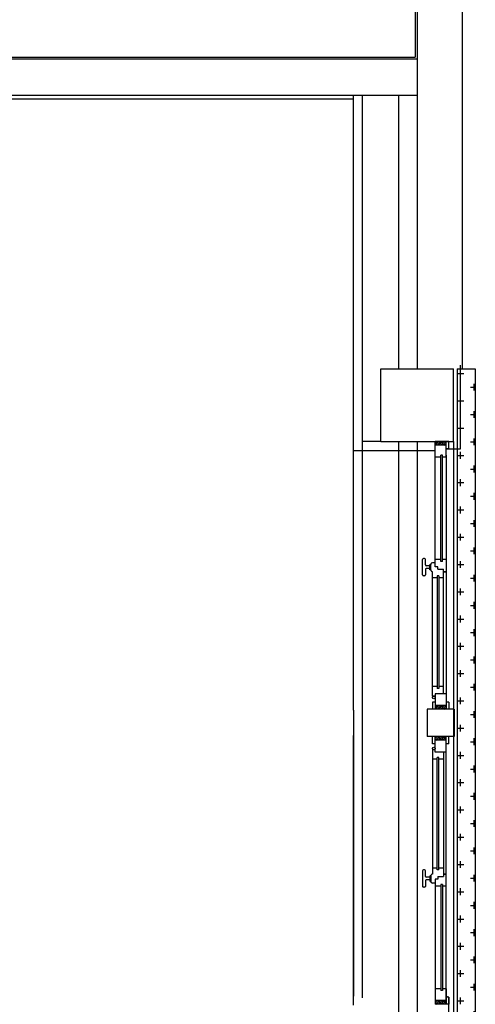
# Model space of a CAD drawing. Units: millimetres. Extents: x -6922 to -6759, y -13613 to -13554.
# Drawn here: x -6892 to -6890, y -13589 to -13584 of the extents above; entities that cross this region are included whole.
import ezdxf

# ---------------------------------------------------------------- set-up
doc = ezdxf.new("R2010")
doc.units = ezdxf.units.MM
for name, color, linetype in [('BLOCCHIMURATURA', 5, 'Continuous'), ('Cartongesso', 1, 'Continuous'), ('COIBENTE', 8, 'Continuous'), ('INFISSI_ESTERNI', 8, 'Continuous'), ('INTONACO', 9, 'Continuous'), ('MURICA', 4, 'Continuous'), ('PANNELLIPREF', 3, 'Continuous'), ('PILASTRI', 4, 'Continuous')]:
    doc.layers.add(name, color=color, linetype=linetype)

# ---------------------------------------------------------------- blocks, each defined once
blk = doc.blocks.new('A$C6C9A595E')
at = {"layer": 'INFISSI_ESTERNI', "color": 8}
for p, q in [((1823.87, 21.92), (1815.37, 21.92)), ((1986.62, 21.92), (1995.12, 21.92)), ((1814.87, 20.92), (1814.87, 21.42)), ((1818.37, 20.42), (1815.37, 20.42)), ((1817.12, 15), (1817.12, 16.5)), ((1818.02, 17.42), (1818.02, 17.62)), ((1821.12, 17.42), (1818.12, 17.42)), ((1820.97, 17.92), (1818.27, 17.92)), ((1818.87, 17.92), (1818.87, 19.92)), ((1818.87, 17.92), (1818.87, 19.92)), ((1820.37, 17.92), (1820.37, 19.92)), ((1820.87, 20.42), (1823.87, 20.42)), ((1821.22, 17.42), (1821.22, 17.62)), ((1890.44, 16.5), (1822.12, 16.5)), ((1824.37, 20.92), (1824.37, 21.42)), ((1825.43, 14), (1825.43, 16.42)), ((1885.24, 14), (1885.24, 16.5)), ((1890.44, 15), (1890.44, 16.5)), ((1893.74, 15), (1893.74, 16.5)), ((1893.74, 16.5), (1897.74, 16.5)), ((1897.74, 4.5), (1897.74, 19.5)), ((1912.74, 19.5), (1897.74, 19.5)), ((1897.74, 15), (1897.74, 16.5)), ((1897.74, 15), (1897.74, 16.5)), ((1912.74, 4.5), (1912.74, 19.5)), ((1912.74, 15), (1912.74, 16.5)), ((1916.74, 16.5), (1912.74, 16.5)), ((1912.74, 15), (1912.74, 16.5)), ((1916.74, 15), (1916.74, 16.5)), ((1920.04, 16.5), (1988.37, 16.5)), ((1920.04, 15), (1920.04, 16.5)), ((1925.24, 14), (1925.24, 16.5)), ((1985.06, 14), (1985.06, 16.42)), ((1986.12, 20.92), (1986.12, 21.42)), ((1989.62, 20.42), (1986.62, 20.42)), ((1989.27, 17.42), (1989.27, 17.62)), ((1989.37, 17.42), (1992.37, 17.42)), ((1989.52, 17.92), (1992.22, 17.92)), ((1990.12, 17.92), (1990.12, 19.92)), ((1991.62, 17.92), (1991.62, 19.92)), ((1991.62, 17.92), (1991.62, 19.92)), ((1992.12, 20.42), (1995.12, 20.42)), ((1992.47, 17.42), (1992.47, 17.62)), ((1993.37, 15), (1993.37, 16.5)), ((1995.62, 20.92), (1995.62, 21.42)), ((1750.49, 9), (1750.49, 15)), ((1758.99, 15), (1750.49, 15)), ((1752.49, 15), (1750.49, 13)), ((1751.49, 15), (1750.49, 14)), ((1752.49, 14), (1750.49, 12)), ((1752.49, 13), (1750.49, 11)), ((1752.49, 12), (1750.49, 10)), ((1752.49, 11), (1750.49, 9)), ((1752.49, 9), (1752.49, 15)), ((1752.49, 9), (1752.49, 15)), ((1757.99, 11), (1757.99, 12)), ((1816.43, 12), (1757.99, 12)), ((1816.43, 11), (1757.99, 11)), ((1758.99, 12), (1758.99, 15)), ((1818.03, 15), (1758.99, 15)), ((1758.99, 9), (1758.99, 11)), ((1815.43, 12), (1815.43, 15)), ((1815.43, 9), (1815.43, 11)), ((1816.43, 11), (1816.43, 12)), ((1819.37, 15), (1818.03, 15)), ((1819.37, 13.5), (1819.37, 15)), ((1820.19, 13.5), (1819.37, 13.5)), ((1820.71, 13.5), (1819.37, 13.5)), ((1820.71, 13.5), (1820.71, 10.5)), ((1824.43, 13), (1824.43, 14)), ((1824.43, 14), (1886.24, 14)), ((1824.43, 13), (1886.24, 13)), ((1825.43, 10.5), (1825.43, 13)), ((1885.24, 10.5), (1885.24, 13)), ((1886.24, 13), (1886.24, 14)), ((1889.24, 15), (1897.74, 15)), ((1889.24, 9), (1889.24, 15)), ((1896.74, 15), (1895.74, 14)), ((1897.74, 15), (1895.74, 13)), ((1895.74, 9), (1895.74, 15)), ((1895.74, 9), (1895.74, 15)), ((1895.74, 9), (1895.74, 15)), ((1895.74, 9), (1895.74, 15)), ((1897.74, 15), (1895.74, 13)), ((1896.74, 15), (1895.74, 14)), ((1897.74, 14), (1895.74, 12)), ((1897.74, 14), (1895.74, 12)), ((1897.74, 13), (1895.74, 11)), ((1897.74, 13), (1895.74, 11)), ((1897.74, 12), (1895.74, 10)), ((1897.74, 12), (1895.74, 10)), ((1897.74, 11), (1895.74, 9)), ((1897.74, 11), (1895.74, 9)), ((1897.74, 9), (1897.74, 15)), ((1897.74, 9), (1897.74, 15)), ((1921.24, 15), (1912.74, 15)), ((1912.74, 15), (1914.74, 13)), ((1912.74, 9), (1912.74, 15)), ((1912.74, 9), (1912.74, 15)), ((1912.74, 14), (1914.74, 12)), ((1912.74, 13), (1914.74, 11)), ((1912.74, 12), (1914.74, 10)), ((1912.74, 11), (1914.74, 9)), ((1913.74, 15), (1914.74, 14)), ((1914.74, 9), (1914.74, 15)), ((1914.74, 9), (1914.74, 15)), ((1921.24, 9), (1921.24, 15)), ((1986.06, 14), (1924.24, 14)), ((1924.24, 13), (1924.24, 14)), ((1986.06, 13), (1924.24, 13)), ((1925.24, 10.5), (1925.24, 13)), ((1985.06, 10.5), (1985.06, 13)), ((1986.06, 13), (1986.06, 14)), ((1989.78, 13.5), (1991.12, 13.5)), ((1989.78, 13.5), (1989.78, 10.5)), ((1990.29, 13.5), (1991.12, 13.5)), ((1991.12, 13.5), (1991.12, 15)), ((1991.12, 15), (1992.46, 15)), ((1992.46, 15), (2051.5, 15)), ((1994.06, 11), (1994.06, 12)), ((1994.06, 12), (2052.5, 12)), ((1994.06, 11), (2052.5, 11)), ((1995.06, 12), (1995.06, 15)), ((1995.06, 9), (1995.06, 11)), ((2051.5, 15), (2060, 15)), ((2051.5, 12), (2051.5, 15)), ((2051.5, 9), (2051.5, 11)), ((2052.5, 11), (2052.5, 12)), ((2058, 9), (2058, 15)), ((2058, 9), (2058, 15)), ((2058, 15), (2060, 13)), ((2058, 14), (2060, 12)), ((2058, 13), (2060, 11)), ((2058, 12), (2060, 10)), ((2058, 11), (2060, 9)), ((2059, 15), (2060, 14)), ((2060, 9), (2060, 15)), ((1750.49, 7.5), (1750.49, 9)), ((1758.99, 9), (1750.49, 9)), ((1754.49, 7.5), (1750.49, 7.5)), ((1752.49, 10), (1751.49, 9)), ((1752.49, 9), (1889.24, 9)), ((1754.49, 7.5), (1754.49, 9)), ((1758.99, 9), (1895.74, 9)), ((1822.12, 10.5), (1820.71, 10.5)), ((1822.12, 9), (1822.12, 10.5)), ((1822.12, 10.5), (1822.12, 9)), ((1889.24, 10.5), (1822.12, 10.5)), ((1889.24, 9), (1897.74, 9)), ((1893.74, 7.5), (1893.74, 9)), ((1893.74, 7.5), (1897.74, 7.5)), ((1897.74, 10), (1896.74, 9)), ((1897.74, 10), (1896.74, 9)), ((1897.74, 7.5), (1897.74, 9)), ((1897.74, 7.5), (1897.74, 9)), ((1912.74, 10), (1913.74, 9)), ((1912.74, 10), (1913.74, 9)), ((1921.24, 9), (1912.74, 9)), ((1912.74, 7.5), (1912.74, 9)), ((1912.74, 7.5), (1912.74, 9)), ((1916.74, 7.5), (1912.74, 7.5)), ((1916.74, 7.5), (1916.74, 9)), ((1921.24, 10.5), (1988.37, 10.5)), ((2051.5, 9), (1921.24, 9)), ((2052.48, 9), (1927.74, 9)), ((1988.37, 10.5), (1988.37, 9)), ((1988.37, 9), (1988.37, 10.5)), ((1988.37, 10.5), (1989.78, 10.5)), ((2051.5, 9), (2060, 9)), ((2056, 7.5), (2056, 9)), ((2056, 7.5), (2060, 7.5)), ((2058, 10), (2059, 9)), ((2060, 7.5), (2060, 9)), ((1912.74, 4.5), (1897.74, 4.5))]:
    blk.add_line(p, q, dxfattribs=at)
at = {"layer": 'INFISSI_ESTERNI', "color": 1}
for p, q in [((1705.51, 7.5), (1754.49, 7.5)), ((1754.49, 7.5), (1754.74, 9)), ((2056, 9), (2056, 1)), ((2056, 1), (2102, 1))]:
    blk.add_line(p, q, dxfattribs=at)
at = {"layer": 'INFISSI_ESTERNI', "color": 8}
for centre in [(1891.19, 15.75), (1919.29, 15.75)]:
    blk.add_circle(centre, 0.75, dxfattribs=at)
for centre, radius, start, end in [((1815.37, 21.42), 0.5, 90, 180), ((1823.87, 21.42), 0.5, 0, 90), ((1986.62, 21.42), 0.5, 90, 180), ((1995.12, 21.42), 0.5, 0, 90), ((1815.37, 20.92), 0.5, 180, 270), ((1818.12, 16.42), 1, 90, 175.4597), ((1818.32, 17.62), 0.3, 90, 180), ((1818.37, 19.92), 0.5, 0, 90), ((1820.87, 19.92), 0.5, 90, 180), ((1820.92, 17.62), 0.3, 0, 90), ((1821.12, 16.42), 1, 4.5403, 90), ((1823.87, 20.92), 0.5, 270, 0), ((1986.62, 20.92), 0.5, 180, 270), ((1989.37, 16.42), 1, 90, 175.4597), ((1989.57, 17.62), 0.3, 90, 180), ((1989.62, 19.92), 0.5, 0, 90), ((1992.12, 19.92), 0.5, 90, 180), ((1992.17, 17.62), 0.3, 0, 90), ((1992.37, 16.42), 1, 4.5403, 90), ((1995.12, 20.92), 0.5, 270, 0)]:
    blk.add_arc(centre, radius, start, end, dxfattribs=at)

msp = doc.modelspace()

# ---------------------------------------------------------------- hatches: boundary and pattern name
at = {"layer": 'PANNELLIPREF'}
h = msp.add_hatch(dxfattribs=at)
h.set_pattern_fill('CROSS', color=8, scale=30, style=0)
h.set_pattern_definition([(360, (-6918.78635, -13655.983195), (0.075, 0.075), [0.0375, -0.1125]), (90, (-6918.7676, -13656.001945), (-0.075, 0.075), [0.0375, -0.1125])])
edge = h.paths.add_edge_path()
edge.add_ellipse((-6889.7562, -13585.6071), major_axis=(-0.4345, 0.4345), ratio=1, start_angle=141.6005, end_angle=151.1223, ccw=False)
edge.add_line((-6889.6856, -13586.2175), (-6889.6856, -13589.2996))
edge.add_line((-6889.6856, -13589.2996), (-6889.5856, -13589.2996))
edge.add_line((-6889.5856, -13589.2996), (-6889.5856, -13586.1974))
edge = h.paths.add_edge_path()
edge.add_line((-6889.5856, -13585.6071), (-6889.6856, -13585.6071))
edge.add_line((-6889.6856, -13585.6071), (-6889.6856, -13586.2175))
edge.add_ellipse((-6889.7562, -13585.6071), major_axis=(-0.4345, -0.4345), ratio=1, start_angle=51.6005, end_angle=61.1223)
edge.add_line((-6889.5856, -13586.1974), (-6889.5856, -13585.6071))
h.paths.add_polyline_path([(-6889.5856, -13589.3146), (-6889.6856, -13589.3146), (-6889.6856, -13592.7996), (-6889.5856, -13592.7996)])

# ---------------------------------------------------------------- linework, layer by layer
at = {"layer": 'BLOCCHIMURATURA', "linetype": 'Continuous'}
for p, q in [((-6893.6159, -13583.9021), (-6889.9062, -13583.9021)), ((-6895.6062, -13584.1021), (-6889.9062, -13584.1021))]:
    msp.add_line(p, q, dxfattribs=at)
at = {"layer": 'BLOCCHIMURATURA'}
for p, q in [((-6890.2062, -13586.0071), (-6890.2062, -13584.1021)), ((-6890.0062, -13585.6071), (-6890.0062, -13584.1021)), ((-6890.1062, -13586.0071), (-6890.2062, -13586.0071))]:
    msp.add_line(p, q, dxfattribs=at)
at = {"layer": 'BLOCCHIMURATURA', "color": 8}
msp.add_line((-6890.2062, -13589.066), (-6890.2062, -13586.0071), dxfattribs=at)
at = {"layer": 'BLOCCHIMURATURA', "color": 8, "linetype": 'Continuous'}
for p, q in [((-6890.0062, -13592.6071), (-6890.0062, -13586.0071)), ((-6889.9062, -13586.0071), (-6889.9062, -13592.6071)), ((-6889.7062, -13586.0071), (-6889.7062, -13592.6071))]:
    msp.add_line(p, q, dxfattribs=at)
at = {"layer": 'BLOCCHIMURATURA', "color": 0, "linetype": 'Continuous'}
msp.add_line((-6889.7062, -13586.0071), (-6889.7062, -13592.6071), dxfattribs=at)
at = {"layer": 'Cartongesso'}
msp.add_line((-6895.4992, -13584.1221), (-6890.2562, -13584.1221), dxfattribs=at)
at = {"layer": 'COIBENTE', "color": 1, "linetype": 'Continuous'}
for p, q in [((-6890.2562, -13587.4846), (-6890.2562, -13584.1021)), ((-6890.2562, -13587.4846), (-6890.2562, -13584.1021)), ((-6890.2562, -13586.0571), (-6889.8062, -13586.0571)), ((-6890.2562, -13586.0571), (-6889.8062, -13586.0571)), ((-6890.2562, -13587.4846), (-6890.2562, -13589.0571)), ((-6890.2562, -13589.1071), (-6890.2562, -13587.6246)), ((-6890.2562, -13587.6246), (-6890.2562, -13589.0571)), ((-6890.2562, -13589.1071), (-6890.2562, -13587.6246))]:
    msp.add_line(p, q, dxfattribs=at)
at = {"layer": 'INTONACO', "linetype": 'Continuous'}
for p in [(-6889.9162, -13583.3871), (-6893.6059, -13583.8921)]:
    msp.add_line(p, (-6889.9162, -13583.8921), dxfattribs=at)
at = {"layer": 'MURICA', "linetype": 'Continuous'}
for p, q in [((-6889.9062, -13583.3871), (-6889.9062, -13585.6071)), ((-6889.6562, -13585.6071), (-6889.6562, -13583.3871))]:
    msp.add_line(p, q, dxfattribs=at)
at = {"layer": 'PANNELLIPREF', "color": 1}
for p, q in [((-6889.6862, -13585.6071), (-6889.5862, -13585.6071)), ((-6889.6862, -13585.6071), (-6889.6862, -13589.2971)), ((-6889.5862, -13585.6071), (-6889.5862, -13589.2971))]:
    msp.add_line(p, q, dxfattribs=at)
at = {"layer": 'PILASTRI', "linetype": 'Continuous'}
for p, q in [((-6890.1062, -13585.6071), (-6889.7062, -13585.6071)), ((-6890.1062, -13586.0071), (-6890.1062, -13585.6071)), ((-6889.7062, -13586.0071), (-6889.7062, -13585.6071)), ((-6890.1062, -13586.0071), (-6889.7062, -13586.0071))]:
    msp.add_line(p, q, dxfattribs=at)

# ---------------------------------------------------------------- block references
at = {"layer": 'INFISSI_ESTERNI', "linetype": 'Continuous', "xscale": 0.01000000000021828, "yscale": 0.01000000000021828, "zscale": 0.01000000000021828, "rotation": 90}
msp.add_blockref('A$C6C9A595E', (-6889.6562, -13606.6071), dxfattribs=at)

doc.saveas('drawing.dxf')
